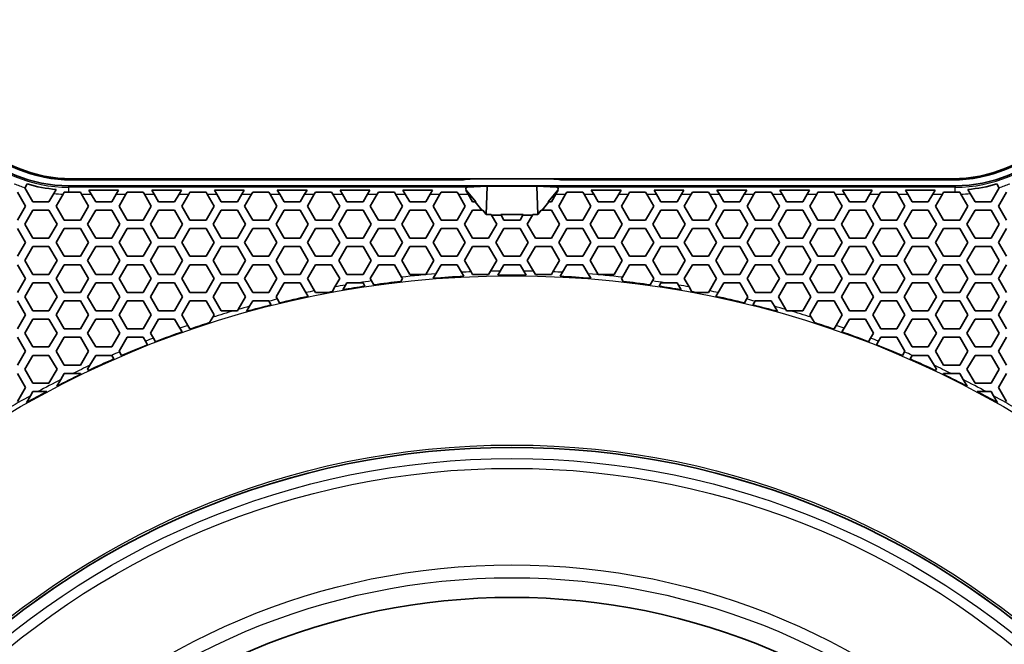
# Model space of a CAD drawing. Units: millimetres. Extents: x 28 to 2161, y -98 to 1160.
# Drawn here: x 246 to 317, y 649 to 693 of the extents above; entities that cross this region are included whole.
import ezdxf

# ---------------------------------------------------------------- set-up
doc = ezdxf.new("R2010")
doc.units = ezdxf.units.MM
doc.header["$LTSCALE"] = 4
for name, color, linetype, lineweight in [('Dimension (ISO)', 7, 'Continuous', 18), ('Visible (ISO)', 7, 'Continuous', 35), ('Visible Narrow (ISO)', 7, 'Continuous', 25)]:
    doc.layers.add(name, color=color, linetype=linetype, lineweight=lineweight)
doc.styles.add('Note Text (ISO)', font='arial.ttf')
doc.dimstyles.new('ISO FOR MARKETING', dxfattribs={"dimscale": 4, "dimtxt": 2.5, "dimasz": 2.5, "dimexe": 3.175, "dimexo": 2, "dimgap": 0.762, "dimtad": 1, "dimrnd": 1e-08, "dimdsep": 46, "dimtxsty": 'Note Text (ISO)', "dimcen": 0.09, "dimdle": 10, "dimclrd": 256, "dimclre": 256, "dimclrt": 256, "dimazin": 2, "dimtfac": 1.40208, "dimtdec": 1, "dimtmove": 0, "dimatfit": 3, "dimfxl": 1, "dimtolj": 1, "dimtzin": 0, "dimlwd": -1, "dimlwe": -1, "dimarcsym": 0})

# ---------------------------------------------------------------- blocks, each defined once
blk = doc.blocks.new('*D15')
at = {"layer": 'Defpoints', "color": 0, "transparency": 16777216}
for p in [(281.722, 735.229), (481.782, 735.229), (393.222, 491.688)]:
    blk.add_point(p, dxfattribs=at)
at = {"layer": 'Dimension (ISO)', "transparency": 16777216}
for p, q in [((289.722, 735.229), (494.482, 735.229)), ((481.782, 501.688), (481.782, 725.229)), ((401.222, 491.688), (494.482, 491.688))]:
    blk.add_line(p, q, dxfattribs=at)
for points in [[(480.116, 725.229), (483.449, 725.229), (481.782, 735.229)], [(480.116, 501.688), (483.449, 501.688), (481.782, 491.688)]]:
    blk.add_solid(points, dxfattribs=at)
at = {"layer": 'Dimension (ISO)', "transparency": 16777216, "char_height": 10, "attachment_point": 1, "rotation": 90, "style": 'Note Text (ISO)'}
for s, insert in [('\\A1;243.54 mm', (468.516, 579.172)), ('\\A1;9.59 in', (484.83, 593.258))]:
    blk.add_mtext(s, dxfattribs=dict(at, insert=insert))
blk = doc.blocks.new('*D16')
at = {"layer": 'Defpoints', "color": 0, "transparency": 16777216}
for p in [(281.722, 813.569), (526.444, 813.569), (393.222, 491.688)]:
    blk.add_point(p, dxfattribs=at)
at = {"layer": 'Dimension (ISO)', "transparency": 16777216}
for p, q in [((289.722, 813.569), (539.144, 813.569)), ((526.444, 501.688), (526.444, 803.569)), ((401.222, 491.688), (539.144, 491.688))]:
    blk.add_line(p, q, dxfattribs=at)
for points in [[(524.777, 803.569), (528.111, 803.569), (526.444, 813.569)], [(524.777, 501.688), (528.111, 501.688), (526.444, 491.688)]]:
    blk.add_solid(points, dxfattribs=at)
at = {"layer": 'Dimension (ISO)', "transparency": 16777216, "char_height": 10, "attachment_point": 1, "rotation": 90, "style": 'Note Text (ISO)'}
for s, insert in [('\\A1;321.88 mm', (513.178, 618.43)), ('\\A1;12.67 in', (529.492, 629.014))]:
    blk.add_mtext(s, dxfattribs=dict(at, insert=insert))
blk = doc.blocks.new('*D17')
at = {"layer": 'Defpoints', "color": 0, "transparency": 16777216}
for p in [(281.722, 932.319), (571.106, 932.319), (393.222, 491.688)]:
    blk.add_point(p, dxfattribs=at)
at = {"layer": 'Dimension (ISO)', "transparency": 16777216}
for p, q in [((289.722, 932.319), (583.806, 932.319)), ((571.106, 501.688), (571.106, 922.319)), ((401.222, 491.688), (583.806, 491.688))]:
    blk.add_line(p, q, dxfattribs=at)
for points in [[(569.439, 922.319), (572.772, 922.319), (571.106, 932.319)], [(569.439, 501.688), (572.772, 501.688), (571.106, 491.688)]]:
    blk.add_solid(points, dxfattribs=at)
at = {"layer": 'Dimension (ISO)', "transparency": 16777216, "char_height": 10, "attachment_point": 1, "rotation": 90, "style": 'Note Text (ISO)'}
for s, insert in [('\\A1;440.63 mm', (557.839, 677.601)), ('\\A1;17.35 in', (574.154, 688.389))]:
    blk.add_mtext(s, dxfattribs=dict(at, insert=insert))

msp = doc.modelspace()

# ---------------------------------------------------------------- linework, layer by layer
at = {"layer": 'Visible (ISO)'}
for p, q in [((246.787, 681.416), (246.8, 681.437)), ((247.365, 680.416), (246.787, 681.416)), ((246.8, 681.437), (246.954, 681.704)), ((249.931, 681.569), (313.513, 681.569)), ((250.138, 682.069), (313.306, 682.069)), ((250.138, 681.991), (278.222, 681.991)), ((278.222, 681.991), (278.287, 682.02)), ((279.946, 681.53), (278.502, 681.464)), ((279.87, 679.52), (279.946, 681.53)), ((279.946, 681.53), (283.499, 681.53)), ((283.499, 681.53), (283.575, 679.52)), ((284.942, 681.464), (283.499, 681.53)), ((285.157, 682.02), (285.222, 681.991)), ((285.222, 681.991), (313.306, 681.991)), ((316.657, 681.416), (316.079, 680.416)), ((316.49, 681.704), (316.644, 681.437)), ((316.644, 681.437), (316.657, 681.416)), ((246.267, 681.115), (246.845, 680.115)), ((248.867, 681.018), (248.519, 680.416)), ((249.032, 681.304), (248.867, 681.018)), ((249.039, 680.115), (249.534, 680.972)), ((249.534, 680.972), (249.617, 681.115)), ((249.617, 681.115), (249.931, 681.115)), ((249.931, 681.115), (250.771, 681.115)), ((250.859, 680.965), (250.771, 681.115)), ((250.859, 680.965), (251.349, 680.115)), ((251.379, 681.265), (251.552, 680.965)), ((251.379, 681.265), (253.513, 681.265)), ((251.869, 680.416), (251.552, 680.965)), ((253.34, 680.965), (253.023, 680.416)), ((253.34, 680.965), (253.513, 681.265)), ((253.543, 680.115), (254.034, 680.965)), ((254.121, 681.115), (254.034, 680.965)), ((254.121, 681.115), (255.275, 681.115)), ((255.363, 680.965), (255.275, 681.115)), ((255.363, 680.965), (255.853, 680.115)), ((255.883, 681.265), (256.056, 680.965)), ((255.883, 681.265), (258.017, 681.265)), ((256.373, 680.416), (256.056, 680.965)), ((257.844, 680.965), (257.527, 680.416)), ((257.844, 680.965), (258.017, 681.265)), ((258.047, 680.115), (258.538, 680.965)), ((258.625, 681.115), (258.538, 680.965)), ((258.625, 681.115), (259.779, 681.115)), ((259.867, 680.965), (259.779, 681.115)), ((259.867, 680.965), (260.357, 680.115)), ((260.387, 681.265), (260.56, 680.965)), ((260.387, 681.265), (262.521, 681.265)), ((260.877, 680.416), (260.56, 680.965)), ((262.348, 680.965), (262.031, 680.416)), ((262.348, 680.965), (262.521, 681.265)), ((262.551, 680.115), (263.042, 680.965)), ((263.129, 681.115), (263.042, 680.965)), ((263.129, 681.115), (264.283, 681.115)), ((264.371, 680.965), (264.283, 681.115)), ((264.371, 680.965), (264.861, 680.115)), ((264.891, 681.265), (265.064, 680.965)), ((264.891, 681.265), (267.025, 681.265)), ((265.381, 680.416), (265.064, 680.965)), ((266.852, 680.965), (266.535, 680.416)), ((266.852, 680.965), (267.025, 681.265)), ((267.055, 680.115), (267.546, 680.965)), ((267.633, 681.115), (267.546, 680.965)), ((267.633, 681.115), (268.787, 681.115)), ((268.875, 680.965), (268.787, 681.115)), ((268.875, 680.965), (269.365, 680.115)), ((269.395, 681.265), (269.568, 680.965)), ((269.395, 681.265), (271.529, 681.265)), ((269.885, 680.416), (269.568, 680.965)), ((271.356, 680.965), (271.039, 680.416)), ((271.356, 680.965), (271.529, 681.265)), ((271.559, 680.115), (272.05, 680.965)), ((272.137, 681.115), (272.05, 680.965)), ((272.137, 681.115), (273.291, 681.115)), ((273.379, 680.965), (273.291, 681.115)), ((273.379, 680.965), (273.869, 680.115)), ((273.899, 681.265), (274.072, 680.965)), ((273.899, 681.265), (276.033, 681.265)), ((274.389, 680.416), (274.072, 680.965)), ((275.86, 680.965), (275.543, 680.416)), ((275.86, 680.965), (276.033, 681.265)), ((276.063, 680.115), (276.554, 680.965)), ((276.641, 681.115), (276.554, 680.965)), ((276.641, 681.115), (277.795, 681.115)), ((277.883, 680.965), (277.795, 681.115)), ((277.883, 680.965), (278.373, 680.115)), ((278.403, 681.265), (278.576, 680.965)), ((278.403, 681.265), (278.435, 681.265)), ((278.435, 681.265), (279.133, 680.416)), ((278.893, 680.416), (278.576, 680.965)), ((284.311, 680.416), (285.009, 681.265)), ((284.868, 680.965), (284.551, 680.416)), ((284.868, 680.965), (285.041, 681.265)), ((285.009, 681.265), (285.041, 681.265)), ((285.071, 680.115), (285.562, 680.965)), ((285.649, 681.115), (285.562, 680.965)), ((285.649, 681.115), (286.803, 681.115)), ((286.891, 680.965), (286.803, 681.115)), ((286.891, 680.965), (287.381, 680.115)), ((287.411, 681.265), (287.584, 680.965)), ((287.411, 681.265), (289.545, 681.265)), ((287.901, 680.416), (287.584, 680.965)), ((289.372, 680.965), (289.055, 680.416)), ((289.372, 680.965), (289.545, 681.265)), ((289.575, 680.115), (290.066, 680.965)), ((290.153, 681.115), (290.066, 680.965)), ((290.153, 681.115), (291.307, 681.115)), ((291.395, 680.965), (291.307, 681.115)), ((291.395, 680.965), (291.885, 680.115)), ((291.915, 681.265), (292.088, 680.965)), ((291.915, 681.265), (294.049, 681.265)), ((292.405, 680.416), (292.088, 680.965)), ((293.876, 680.965), (293.559, 680.416)), ((293.876, 680.965), (294.049, 681.265)), ((294.079, 680.115), (294.57, 680.965)), ((294.657, 681.115), (294.57, 680.965)), ((294.657, 681.115), (295.811, 681.115)), ((295.899, 680.965), (295.811, 681.115)), ((295.899, 680.965), (296.389, 680.115)), ((296.419, 681.265), (296.592, 680.965)), ((296.419, 681.265), (298.553, 681.265)), ((296.909, 680.416), (296.592, 680.965)), ((298.38, 680.965), (298.063, 680.416)), ((298.38, 680.965), (298.553, 681.265)), ((298.583, 680.115), (299.074, 680.965)), ((299.161, 681.115), (299.074, 680.965)), ((299.161, 681.115), (300.315, 681.115)), ((300.403, 680.965), (300.315, 681.115)), ((300.403, 680.965), (300.893, 680.115)), ((300.923, 681.265), (301.096, 680.965)), ((300.923, 681.265), (303.057, 681.265)), ((301.413, 680.416), (301.096, 680.965)), ((302.884, 680.965), (302.567, 680.416)), ((302.884, 680.965), (303.057, 681.265)), ((303.087, 680.115), (303.578, 680.965)), ((303.665, 681.115), (303.578, 680.965)), ((303.665, 681.115), (304.819, 681.115)), ((304.907, 680.965), (304.819, 681.115)), ((304.907, 680.965), (305.397, 680.115)), ((305.427, 681.265), (305.6, 680.965)), ((305.427, 681.265), (307.561, 681.265)), ((305.917, 680.416), (305.6, 680.965)), ((307.388, 680.965), (307.071, 680.416)), ((307.388, 680.965), (307.561, 681.265)), ((307.591, 680.115), (308.082, 680.965)), ((308.169, 681.115), (308.082, 680.965)), ((308.169, 681.115), (309.323, 681.115)), ((309.411, 680.965), (309.323, 681.115)), ((309.411, 680.965), (309.901, 680.115)), ((309.931, 681.265), (310.104, 680.965)), ((309.931, 681.265), (312.065, 681.265)), ((310.421, 680.416), (310.104, 680.965)), ((311.892, 680.965), (311.575, 680.416)), ((311.892, 680.965), (312.065, 681.265)), ((312.095, 680.115), (312.586, 680.965)), ((312.673, 681.115), (312.586, 680.965)), ((312.673, 681.115), (313.513, 681.115)), ((313.513, 681.115), (313.827, 681.115)), ((313.827, 681.115), (313.91, 680.972)), ((313.91, 680.972), (314.405, 680.115)), ((314.577, 681.018), (314.412, 681.304)), ((314.925, 680.416), (314.577, 681.018)), ((316.599, 680.115), (317.177, 681.115)), ((246.845, 680.115), (246.267, 679.115)), ((248.519, 680.416), (247.365, 680.416)), ((249.617, 679.115), (249.039, 680.115)), ((251.349, 680.115), (250.771, 679.115)), ((253.023, 680.416), (251.869, 680.416)), ((254.121, 679.115), (253.543, 680.115)), ((255.853, 680.115), (255.275, 679.115)), ((257.527, 680.416), (256.373, 680.416)), ((258.625, 679.115), (258.047, 680.115)), ((260.357, 680.115), (259.779, 679.115)), ((262.031, 680.416), (260.877, 680.416)), ((263.129, 679.115), (262.551, 680.115)), ((264.861, 680.115), (264.283, 679.115)), ((266.535, 680.416), (265.381, 680.416)), ((267.633, 679.115), (267.055, 680.115)), ((269.365, 680.115), (268.787, 679.115)), ((271.039, 680.416), (269.885, 680.416)), ((272.137, 679.115), (271.559, 680.115)), ((273.869, 680.115), (273.291, 679.115)), ((275.543, 680.416), (274.389, 680.416)), ((276.641, 679.115), (276.063, 680.115)), ((278.373, 680.115), (277.795, 679.115)), ((279.074, 680.416), (278.893, 680.416)), ((279.133, 680.416), (279.074, 680.416)), ((279.074, 680.416), (279.567, 679.816)), ((284.371, 680.416), (283.877, 679.816)), ((284.371, 680.416), (284.311, 680.416)), ((284.551, 680.416), (284.371, 680.416)), ((285.649, 679.115), (285.071, 680.115)), ((287.381, 680.115), (286.803, 679.115)), ((289.055, 680.416), (287.901, 680.416)), ((290.153, 679.115), (289.575, 680.115)), ((291.885, 680.115), (291.307, 679.115)), ((293.559, 680.416), (292.405, 680.416)), ((294.657, 679.115), (294.079, 680.115)), ((296.389, 680.115), (295.811, 679.115)), ((298.063, 680.416), (296.909, 680.416)), ((299.161, 679.115), (298.583, 680.115)), ((300.893, 680.115), (300.315, 679.115)), ((302.567, 680.416), (301.413, 680.416)), ((303.665, 679.115), (303.087, 680.115)), ((305.397, 680.115), (304.819, 679.115)), ((307.071, 680.416), (305.917, 680.416)), ((308.169, 679.115), (307.591, 680.115)), ((309.901, 680.115), (309.323, 679.115)), ((311.575, 680.416), (310.421, 680.416)), ((312.673, 679.115), (312.095, 680.115)), ((314.405, 680.115), (313.827, 679.115)), ((316.079, 680.416), (314.925, 680.416)), ((317.177, 679.115), (316.599, 680.115)), ((246.787, 678.816), (247.365, 679.816)), ((247.365, 679.816), (248.519, 679.816)), ((248.519, 679.816), (249.097, 678.816)), ((251.291, 678.816), (251.869, 679.816)), ((251.869, 679.816), (253.023, 679.816)), ((253.023, 679.816), (253.601, 678.816)), ((255.795, 678.816), (256.373, 679.816)), ((256.373, 679.816), (257.527, 679.816)), ((257.527, 679.816), (258.105, 678.816)), ((260.299, 678.816), (260.877, 679.816)), ((260.877, 679.816), (262.031, 679.816)), ((262.031, 679.816), (262.609, 678.816)), ((264.803, 678.816), (265.381, 679.816)), ((265.381, 679.816), (266.535, 679.816)), ((266.535, 679.816), (267.113, 678.816)), ((269.307, 678.816), (269.885, 679.816)), ((269.885, 679.816), (271.039, 679.816)), ((271.039, 679.816), (271.617, 678.816)), ((273.811, 678.816), (274.389, 679.816)), ((274.389, 679.816), (275.543, 679.816)), ((275.543, 679.816), (276.121, 678.816)), ((278.315, 678.816), (278.893, 679.816)), ((278.893, 679.816), (279.567, 679.816)), ((279.567, 679.816), (279.627, 679.816)), ((279.627, 679.816), (279.87, 679.52)), ((279.87, 679.52), (280.218, 679.52)), ((280.218, 679.52), (280.258, 679.452)), ((280.258, 679.452), (280.625, 678.816)), ((280.258, 679.452), (280.258, 679.452)), ((280.951, 679.452), (280.258, 679.452)), ((280.258, 679.452), (280.951, 679.452)), ((280.951, 679.452), (280.911, 679.52)), ((280.911, 679.52), (282.533, 679.52)), ((281.145, 679.115), (280.951, 679.452)), ((280.951, 679.452), (280.951, 679.452)), ((282.494, 679.452), (282.299, 679.115)), ((282.533, 679.52), (282.494, 679.452)), ((282.494, 679.452), (282.494, 679.452)), ((283.186, 679.452), (282.494, 679.452)), ((282.494, 679.452), (283.186, 679.452)), ((282.819, 678.816), (283.186, 679.452)), ((283.186, 679.452), (283.226, 679.52)), ((283.186, 679.452), (283.186, 679.452)), ((283.226, 679.52), (283.575, 679.52)), ((283.575, 679.52), (283.818, 679.816)), ((283.818, 679.816), (283.877, 679.816)), ((283.877, 679.816), (284.551, 679.816)), ((284.551, 679.816), (285.129, 678.816)), ((287.323, 678.816), (287.901, 679.816)), ((287.901, 679.816), (289.055, 679.816)), ((289.055, 679.816), (289.633, 678.816)), ((291.827, 678.816), (292.405, 679.816)), ((292.405, 679.816), (293.559, 679.816)), ((293.559, 679.816), (294.137, 678.816)), ((296.331, 678.816), (296.909, 679.816)), ((296.909, 679.816), (298.063, 679.816)), ((298.063, 679.816), (298.641, 678.816)), ((300.835, 678.816), (301.413, 679.816)), ((301.413, 679.816), (302.567, 679.816)), ((302.567, 679.816), (303.145, 678.816)), ((305.339, 678.816), (305.917, 679.816)), ((305.917, 679.816), (307.071, 679.816)), ((307.071, 679.816), (307.649, 678.816)), ((309.843, 678.816), (310.421, 679.816)), ((310.421, 679.816), (311.575, 679.816)), ((311.575, 679.816), (312.153, 678.816)), ((314.347, 678.816), (314.925, 679.816)), ((314.925, 679.816), (316.079, 679.816)), ((316.079, 679.816), (316.657, 678.816)), ((247.365, 677.816), (246.787, 678.816)), ((249.097, 678.816), (248.519, 677.816)), ((250.771, 679.115), (249.617, 679.115)), ((251.869, 677.816), (251.291, 678.816)), ((253.601, 678.816), (253.023, 677.816)), ((255.275, 679.115), (254.121, 679.115)), ((256.373, 677.816), (255.795, 678.816)), ((258.105, 678.816), (257.527, 677.816)), ((259.779, 679.115), (258.625, 679.115)), ((260.877, 677.816), (260.299, 678.816)), ((262.609, 678.816), (262.031, 677.816)), ((264.283, 679.115), (263.129, 679.115)), ((265.381, 677.816), (264.803, 678.816)), ((267.113, 678.816), (266.535, 677.816)), ((268.787, 679.115), (267.633, 679.115)), ((269.885, 677.816), (269.307, 678.816)), ((271.617, 678.816), (271.039, 677.816)), ((273.291, 679.115), (272.137, 679.115)), ((274.389, 677.816), (273.811, 678.816)), ((276.121, 678.816), (275.543, 677.816)), ((277.795, 679.115), (276.641, 679.115)), ((278.893, 677.816), (278.315, 678.816)), ((280.625, 678.816), (280.047, 677.816)), ((282.299, 679.115), (281.145, 679.115)), ((283.397, 677.816), (282.819, 678.816)), ((285.129, 678.816), (284.551, 677.816)), ((286.803, 679.115), (285.649, 679.115)), ((287.901, 677.816), (287.323, 678.816)), ((289.633, 678.816), (289.055, 677.816)), ((291.307, 679.115), (290.153, 679.115)), ((292.405, 677.816), (291.827, 678.816)), ((294.137, 678.816), (293.559, 677.816)), ((295.811, 679.115), (294.657, 679.115)), ((296.909, 677.816), (296.331, 678.816)), ((298.641, 678.816), (298.063, 677.816)), ((300.315, 679.115), (299.161, 679.115)), ((301.413, 677.816), (300.835, 678.816)), ((303.145, 678.816), (302.567, 677.816)), ((304.819, 679.115), (303.665, 679.115)), ((305.917, 677.816), (305.339, 678.816)), ((307.649, 678.816), (307.071, 677.816)), ((309.323, 679.115), (308.169, 679.115)), ((310.421, 677.816), (309.843, 678.816)), ((312.153, 678.816), (311.575, 677.816)), ((313.827, 679.115), (312.673, 679.115)), ((314.925, 677.816), (314.347, 678.816)), ((316.657, 678.816), (316.079, 677.816)), ((246.267, 678.515), (246.845, 677.515)), ((249.039, 677.515), (249.617, 678.515)), ((249.617, 678.515), (250.771, 678.515)), ((250.771, 678.515), (251.349, 677.515)), ((253.543, 677.515), (254.121, 678.515)), ((254.121, 678.515), (255.275, 678.515)), ((255.275, 678.515), (255.853, 677.515)), ((258.047, 677.515), (258.625, 678.515)), ((258.625, 678.515), (259.779, 678.515)), ((259.779, 678.515), (260.357, 677.515)), ((262.551, 677.515), (263.129, 678.515)), ((263.129, 678.515), (264.283, 678.515)), ((264.283, 678.515), (264.861, 677.515)), ((267.055, 677.515), (267.633, 678.515)), ((267.633, 678.515), (268.787, 678.515)), ((268.787, 678.515), (269.365, 677.515)), ((271.559, 677.515), (272.137, 678.515)), ((272.137, 678.515), (273.291, 678.515)), ((273.291, 678.515), (273.869, 677.515)), ((276.063, 677.515), (276.641, 678.515)), ((276.641, 678.515), (277.795, 678.515)), ((277.795, 678.515), (278.373, 677.515)), ((280.567, 677.515), (281.145, 678.515)), ((281.145, 678.515), (282.299, 678.515)), ((282.299, 678.515), (282.877, 677.515)), ((285.071, 677.515), (285.649, 678.515)), ((285.649, 678.515), (286.803, 678.515)), ((286.803, 678.515), (287.381, 677.515)), ((289.575, 677.515), (290.153, 678.515)), ((290.153, 678.515), (291.307, 678.515)), ((291.307, 678.515), (291.885, 677.515)), ((294.079, 677.515), (294.657, 678.515)), ((294.657, 678.515), (295.811, 678.515)), ((295.811, 678.515), (296.389, 677.515)), ((298.583, 677.515), (299.161, 678.515)), ((299.161, 678.515), (300.315, 678.515)), ((300.315, 678.515), (300.893, 677.515)), ((303.087, 677.515), (303.665, 678.515)), ((303.665, 678.515), (304.819, 678.515)), ((304.819, 678.515), (305.397, 677.515)), ((307.591, 677.515), (308.169, 678.515)), ((308.169, 678.515), (309.323, 678.515)), ((309.323, 678.515), (309.901, 677.515)), ((312.095, 677.515), (312.673, 678.515)), ((312.673, 678.515), (313.827, 678.515)), ((313.827, 678.515), (314.405, 677.515)), ((316.599, 677.515), (317.177, 678.515)), ((246.845, 677.515), (246.267, 676.515)), ((246.787, 676.216), (247.365, 677.216)), ((248.519, 677.816), (247.365, 677.816)), ((247.365, 677.216), (248.519, 677.216)), ((248.519, 677.216), (249.097, 676.216)), ((249.617, 676.515), (249.039, 677.515)), ((251.349, 677.515), (250.771, 676.515)), ((251.291, 676.216), (251.869, 677.216)), ((253.023, 677.816), (251.869, 677.816)), ((251.869, 677.216), (253.023, 677.216)), ((253.023, 677.216), (253.601, 676.216)), ((254.121, 676.515), (253.543, 677.515)), ((255.853, 677.515), (255.275, 676.515)), ((255.795, 676.216), (256.373, 677.216)), ((257.527, 677.816), (256.373, 677.816)), ((256.373, 677.216), (257.527, 677.216)), ((257.527, 677.216), (258.105, 676.216)), ((258.625, 676.515), (258.047, 677.515)), ((260.357, 677.515), (259.779, 676.515)), ((260.299, 676.216), (260.877, 677.216)), ((262.031, 677.816), (260.877, 677.816)), ((260.877, 677.216), (262.031, 677.216)), ((262.031, 677.216), (262.609, 676.216)), ((263.129, 676.515), (262.551, 677.515)), ((264.861, 677.515), (264.283, 676.515)), ((264.803, 676.216), (265.381, 677.216)), ((266.535, 677.816), (265.381, 677.816)), ((265.381, 677.216), (266.535, 677.216)), ((266.535, 677.216), (267.113, 676.216)), ((267.633, 676.515), (267.055, 677.515)), ((269.365, 677.515), (268.787, 676.515)), ((269.307, 676.216), (269.885, 677.216)), ((271.039, 677.816), (269.885, 677.816)), ((269.885, 677.216), (271.039, 677.216)), ((271.039, 677.216), (271.617, 676.216)), ((272.137, 676.515), (271.559, 677.515)), ((273.869, 677.515), (273.291, 676.515)), ((273.811, 676.216), (274.389, 677.216)), ((275.543, 677.816), (274.389, 677.816)), ((274.389, 677.216), (275.543, 677.216)), ((275.543, 677.216), (276.121, 676.216)), ((276.641, 676.515), (276.063, 677.515)), ((278.373, 677.515), (277.795, 676.515)), ((278.315, 676.216), (278.893, 677.216)), ((280.047, 677.816), (278.893, 677.816)), ((278.893, 677.216), (280.047, 677.216)), ((280.047, 677.216), (280.625, 676.216)), ((281.145, 676.515), (280.567, 677.515)), ((282.877, 677.515), (282.299, 676.515)), ((282.819, 676.216), (283.397, 677.216)), ((284.551, 677.816), (283.397, 677.816)), ((283.397, 677.216), (284.551, 677.216)), ((284.551, 677.216), (285.129, 676.216)), ((285.649, 676.515), (285.071, 677.515)), ((287.381, 677.515), (286.803, 676.515)), ((287.323, 676.216), (287.901, 677.216)), ((289.055, 677.816), (287.901, 677.816)), ((287.901, 677.216), (289.055, 677.216)), ((289.055, 677.216), (289.633, 676.216)), ((290.153, 676.515), (289.575, 677.515)), ((291.885, 677.515), (291.307, 676.515)), ((291.827, 676.216), (292.405, 677.216)), ((293.559, 677.816), (292.405, 677.816)), ((292.405, 677.216), (293.559, 677.216)), ((293.559, 677.216), (294.137, 676.216)), ((294.657, 676.515), (294.079, 677.515)), ((296.389, 677.515), (295.811, 676.515)), ((296.331, 676.216), (296.909, 677.216)), ((298.063, 677.816), (296.909, 677.816)), ((296.909, 677.216), (298.063, 677.216)), ((298.063, 677.216), (298.641, 676.216)), ((299.161, 676.515), (298.583, 677.515)), ((300.893, 677.515), (300.315, 676.515)), ((300.835, 676.216), (301.413, 677.216)), ((302.567, 677.816), (301.413, 677.816)), ((301.413, 677.216), (302.567, 677.216)), ((302.567, 677.216), (303.145, 676.216)), ((303.665, 676.515), (303.087, 677.515)), ((305.397, 677.515), (304.819, 676.515)), ((305.339, 676.216), (305.917, 677.216)), ((307.071, 677.816), (305.917, 677.816)), ((305.917, 677.216), (307.071, 677.216)), ((307.071, 677.216), (307.649, 676.216)), ((308.169, 676.515), (307.591, 677.515)), ((309.901, 677.515), (309.323, 676.515)), ((309.843, 676.216), (310.421, 677.216)), ((311.575, 677.816), (310.421, 677.816)), ((310.421, 677.216), (311.575, 677.216)), ((311.575, 677.216), (312.153, 676.216)), ((312.673, 676.515), (312.095, 677.515)), ((314.405, 677.515), (313.827, 676.515)), ((314.347, 676.216), (314.925, 677.216)), ((316.079, 677.816), (314.925, 677.816)), ((314.925, 677.216), (316.079, 677.216)), ((316.079, 677.216), (316.657, 676.216)), ((317.177, 676.515), (316.599, 677.515)), ((250.771, 676.515), (249.617, 676.515)), ((255.275, 676.515), (254.121, 676.515)), ((259.779, 676.515), (258.625, 676.515)), ((264.283, 676.515), (263.129, 676.515)), ((268.787, 676.515), (267.633, 676.515)), ((273.291, 676.515), (272.137, 676.515)), ((277.795, 676.515), (276.641, 676.515)), ((282.299, 676.515), (281.145, 676.515)), ((286.803, 676.515), (285.649, 676.515)), ((291.307, 676.515), (290.153, 676.515)), ((295.811, 676.515), (294.657, 676.515)), ((300.315, 676.515), (299.161, 676.515)), ((304.819, 676.515), (303.665, 676.515)), ((309.323, 676.515), (308.169, 676.515)), ((313.827, 676.515), (312.673, 676.515)), ((246.267, 675.915), (246.845, 674.915)), ((247.365, 675.216), (246.787, 676.216)), ((249.097, 676.216), (248.519, 675.216)), ((249.039, 674.915), (249.617, 675.915)), ((249.617, 675.915), (250.771, 675.915)), ((250.771, 675.915), (251.349, 674.915)), ((251.869, 675.216), (251.291, 676.216)), ((253.601, 676.216), (253.023, 675.216)), ((253.543, 674.915), (254.121, 675.915)), ((254.121, 675.915), (255.275, 675.915)), ((255.275, 675.915), (255.853, 674.915)), ((256.373, 675.216), (255.795, 676.216)), ((258.105, 676.216), (257.527, 675.216)), ((258.047, 674.915), (258.625, 675.915)), ((258.625, 675.915), (259.779, 675.915)), ((259.779, 675.915), (260.357, 674.915)), ((260.877, 675.216), (260.299, 676.216)), ((262.609, 676.216), (262.031, 675.216)), ((262.551, 674.915), (263.129, 675.915)), ((263.129, 675.915), (264.283, 675.915)), ((264.283, 675.915), (264.861, 674.915)), ((265.381, 675.216), (264.803, 676.216)), ((267.113, 676.216), (266.535, 675.216)), ((267.055, 674.915), (267.633, 675.915)), ((267.633, 675.915), (268.787, 675.915)), ((268.787, 675.915), (269.365, 674.915)), ((269.885, 675.216), (269.307, 676.216)), ((271.617, 676.216), (271.039, 675.216)), ((271.559, 674.915), (272.137, 675.915)), ((272.137, 675.915), (273.291, 675.915)), ((273.291, 675.915), (273.807, 675.022)), ((274.389, 675.216), (273.811, 676.216)), ((276.121, 676.216), (275.543, 675.216)), ((276.259, 675.253), (276.641, 675.915)), ((276.641, 675.915), (277.795, 675.915)), ((277.795, 675.915), (278.109, 675.372)), ((278.785, 675.403), (278.315, 676.216)), ((280.625, 676.216), (280.181, 675.447)), ((280.881, 675.459), (281.145, 675.915)), ((281.145, 675.915), (282.299, 675.915)), ((282.299, 675.915), (282.563, 675.459)), ((283.263, 675.447), (282.819, 676.216)), ((285.129, 676.216), (284.659, 675.403)), ((285.335, 675.372), (285.649, 675.915)), ((285.649, 675.915), (286.803, 675.915)), ((286.803, 675.915), (287.186, 675.253)), ((287.901, 675.216), (287.323, 676.216)), ((289.633, 676.216), (289.055, 675.216)), ((289.637, 675.022), (290.153, 675.915)), ((290.153, 675.915), (291.307, 675.915)), ((291.307, 675.915), (291.885, 674.915)), ((292.405, 675.216), (291.827, 676.216)), ((294.137, 676.216), (293.559, 675.216)), ((294.079, 674.915), (294.657, 675.915)), ((294.657, 675.915), (295.811, 675.915)), ((295.811, 675.915), (296.389, 674.915)), ((296.909, 675.216), (296.331, 676.216)), ((298.641, 676.216), (298.063, 675.216)), ((298.583, 674.915), (299.161, 675.915)), ((299.161, 675.915), (300.315, 675.915)), ((300.315, 675.915), (300.893, 674.915)), ((301.413, 675.216), (300.835, 676.216)), ((303.145, 676.216), (302.567, 675.216)), ((303.087, 674.915), (303.665, 675.915)), ((303.665, 675.915), (304.819, 675.915)), ((304.819, 675.915), (305.397, 674.915)), ((305.917, 675.216), (305.339, 676.216)), ((307.649, 676.216), (307.071, 675.216)), ((307.591, 674.915), (308.169, 675.915)), ((308.169, 675.915), (309.323, 675.915)), ((309.323, 675.915), (309.901, 674.915)), ((310.421, 675.216), (309.843, 676.216)), ((312.153, 676.216), (311.575, 675.216)), ((312.095, 674.915), (312.673, 675.915)), ((312.673, 675.915), (313.827, 675.915)), ((313.827, 675.915), (314.405, 674.915)), ((314.925, 675.216), (314.347, 676.216)), ((316.657, 676.216), (316.079, 675.216)), ((316.599, 674.915), (317.177, 675.915)), ((248.519, 675.216), (247.365, 675.216)), ((253.023, 675.216), (251.869, 675.216)), ((257.527, 675.216), (256.373, 675.216)), ((262.031, 675.216), (260.877, 675.216)), ((266.535, 675.216), (265.381, 675.216)), ((271.039, 675.216), (269.885, 675.216)), ((273.807, 675.022), (273.869, 674.915)), ((275.543, 675.216), (274.389, 675.216)), ((276.077, 674.938), (276.259, 675.253)), ((278.109, 675.372), (278.278, 675.08)), ((278.893, 675.216), (278.785, 675.403)), ((280.047, 675.216), (278.893, 675.216)), ((280.181, 675.447), (280.047, 675.216)), ((280.707, 675.156), (280.881, 675.459)), ((282.563, 675.459), (282.738, 675.156)), ((283.397, 675.216), (283.263, 675.447)), ((284.551, 675.216), (283.397, 675.216)), ((284.659, 675.403), (284.551, 675.216)), ((285.166, 675.08), (285.335, 675.372)), ((287.186, 675.253), (287.368, 674.938)), ((289.055, 675.216), (287.901, 675.216)), ((289.575, 674.915), (289.637, 675.022)), ((293.559, 675.216), (292.405, 675.216)), ((298.063, 675.216), (296.909, 675.216)), ((302.567, 675.216), (301.413, 675.216)), ((307.071, 675.216), (305.917, 675.216)), ((311.575, 675.216), (310.421, 675.216)), ((316.079, 675.216), (314.925, 675.216)), ((246.845, 674.915), (246.267, 673.915)), ((246.787, 673.616), (247.365, 674.616)), ((247.365, 674.616), (248.519, 674.616)), ((248.519, 674.616), (249.097, 673.616)), ((249.617, 673.915), (249.039, 674.915)), ((251.349, 674.915), (250.771, 673.915)), ((251.291, 673.616), (251.869, 674.616)), ((251.869, 674.616), (253.023, 674.616)), ((253.023, 674.616), (253.601, 673.616)), ((254.121, 673.915), (253.543, 674.915)), ((255.853, 674.915), (255.275, 673.915)), ((255.795, 673.616), (256.373, 674.616)), ((256.373, 674.616), (257.527, 674.616)), ((257.527, 674.616), (258.105, 673.616)), ((258.625, 673.915), (258.047, 674.915)), ((260.357, 674.915), (259.779, 673.915)), ((260.299, 673.616), (260.877, 674.616)), ((260.877, 674.616), (262.031, 674.616)), ((262.031, 674.616), (262.609, 673.616)), ((263.129, 673.915), (262.551, 674.915)), ((264.861, 674.915), (264.283, 673.915)), ((264.803, 673.616), (265.381, 674.616)), ((265.381, 674.616), (266.535, 674.616)), ((266.535, 674.616), (266.942, 673.911)), ((267.561, 674.04), (267.055, 674.915)), ((269.022, 674.321), (268.825, 673.98)), ((269.365, 674.915), (269.022, 674.321)), ((269.597, 674.118), (269.793, 674.456)), ((269.793, 674.456), (269.885, 674.616)), ((269.885, 674.616), (270.773, 674.616)), ((270.773, 674.616), (271.039, 674.616)), ((271.039, 674.616), (271.179, 674.375)), ((271.656, 674.748), (271.559, 674.915)), ((271.818, 674.468), (271.656, 674.748)), ((273.869, 674.915), (273.752, 674.714)), ((289.692, 674.714), (289.575, 674.915)), ((291.788, 674.748), (291.626, 674.468)), ((291.885, 674.915), (291.788, 674.748)), ((292.265, 674.375), (292.405, 674.616)), ((292.405, 674.616), (292.672, 674.616)), ((292.672, 674.616), (293.559, 674.616)), ((293.559, 674.616), (293.652, 674.456)), ((293.652, 674.456), (293.847, 674.118)), ((294.423, 674.321), (294.079, 674.915)), ((294.62, 673.98), (294.423, 674.321)), ((296.389, 674.915), (295.883, 674.04)), ((296.502, 673.911), (296.909, 674.616)), ((296.909, 674.616), (298.063, 674.616)), ((298.063, 674.616), (298.641, 673.616)), ((299.161, 673.915), (298.583, 674.915)), ((300.893, 674.915), (300.315, 673.915)), ((300.835, 673.616), (301.413, 674.616)), ((301.413, 674.616), (302.567, 674.616)), ((302.567, 674.616), (303.145, 673.616)), ((303.665, 673.915), (303.087, 674.915)), ((305.397, 674.915), (304.819, 673.915)), ((305.339, 673.616), (305.917, 674.616)), ((305.917, 674.616), (307.071, 674.616)), ((307.071, 674.616), (307.649, 673.616)), ((308.169, 673.915), (307.591, 674.915)), ((309.901, 674.915), (309.323, 673.915)), ((309.843, 673.616), (310.421, 674.616)), ((310.421, 674.616), (311.575, 674.616)), ((311.575, 674.616), (312.153, 673.616)), ((312.673, 673.915), (312.095, 674.915)), ((314.405, 674.915), (313.827, 673.915)), ((314.347, 673.616), (314.925, 674.616)), ((314.925, 674.616), (316.079, 674.616)), ((316.079, 674.616), (316.657, 673.616)), ((317.177, 673.915), (316.599, 674.915)), ((247.365, 672.616), (246.787, 673.616)), ((249.097, 673.616), (248.519, 672.616)), ((250.771, 673.915), (249.617, 673.915)), ((251.869, 672.616), (251.291, 673.616)), ((253.601, 673.616), (253.023, 672.616)), ((255.275, 673.915), (254.121, 673.915)), ((256.373, 672.616), (255.795, 673.616)), ((258.105, 673.616), (257.527, 672.616)), ((259.779, 673.915), (258.625, 673.915)), ((260.877, 672.616), (260.299, 673.616)), ((262.609, 673.616), (262.079, 672.698)), ((264.283, 673.915), (263.129, 673.915)), ((264.901, 673.446), (264.803, 673.616)), ((266.942, 673.911), (267.1, 673.638)), ((267.633, 673.915), (267.561, 674.04)), ((268.482, 673.915), (267.633, 673.915)), ((295.811, 673.915), (294.962, 673.915)), ((295.883, 674.04), (295.811, 673.915)), ((296.344, 673.638), (296.502, 673.911)), ((298.641, 673.616), (298.543, 673.446)), ((300.315, 673.915), (299.161, 673.915)), ((301.365, 672.698), (300.835, 673.616)), ((303.145, 673.616), (302.567, 672.616)), ((304.819, 673.915), (303.665, 673.915)), ((305.917, 672.616), (305.339, 673.616)), ((307.649, 673.616), (307.071, 672.616)), ((309.323, 673.915), (308.169, 673.915)), ((310.421, 672.616), (309.843, 673.616)), ((312.153, 673.616), (311.575, 672.616)), ((313.827, 673.915), (312.673, 673.915)), ((314.925, 672.616), (314.347, 673.616)), ((316.657, 673.616), (316.079, 672.616)), ((246.267, 673.315), (246.845, 672.315)), ((249.039, 672.315), (249.617, 673.315)), ((249.617, 673.315), (250.771, 673.315)), ((250.771, 673.315), (251.349, 672.315)), ((253.543, 672.315), (254.121, 673.315)), ((254.121, 673.315), (255.275, 673.315)), ((255.275, 673.315), (255.853, 672.315)), ((258.047, 672.315), (258.625, 673.315)), ((258.625, 673.315), (259.779, 673.315)), ((259.779, 673.315), (260.357, 672.315)), ((262.693, 672.56), (262.906, 672.93)), ((262.906, 672.93), (263.129, 673.315)), ((263.129, 673.315), (264.283, 673.315)), ((264.283, 673.315), (264.295, 673.296)), ((264.295, 673.296), (264.451, 673.026)), ((265.058, 673.176), (264.901, 673.446)), ((298.543, 673.446), (298.387, 673.176)), ((298.994, 673.026), (299.15, 673.296)), ((299.15, 673.296), (299.161, 673.315)), ((299.161, 673.315), (300.315, 673.315)), ((300.315, 673.315), (300.538, 672.93)), ((300.538, 672.93), (300.752, 672.56)), ((303.087, 672.315), (303.665, 673.315)), ((303.665, 673.315), (304.819, 673.315)), ((304.819, 673.315), (305.397, 672.315)), ((307.591, 672.315), (308.169, 673.315)), ((308.169, 673.315), (309.323, 673.315)), ((309.323, 673.315), (309.901, 672.315)), ((312.095, 672.315), (312.673, 673.315)), ((312.673, 673.315), (313.827, 673.315)), ((313.827, 673.315), (314.405, 672.315)), ((316.599, 672.315), (317.177, 673.315)), ((246.845, 672.315), (246.267, 671.315)), ((248.519, 672.616), (247.365, 672.616)), ((249.617, 671.315), (249.039, 672.315)), ((251.349, 672.315), (250.771, 671.315)), ((253.023, 672.616), (251.869, 672.616)), ((254.121, 671.315), (253.543, 672.315)), ((255.853, 672.315), (255.275, 671.315)), ((257.527, 672.616), (256.373, 672.616)), ((258.483, 671.561), (258.047, 672.315)), ((260.357, 672.315), (260.261, 672.149)), ((261.795, 672.616), (260.877, 672.616)), ((262.031, 672.616), (261.795, 672.616)), ((262.079, 672.698), (262.031, 672.616)), ((301.413, 672.616), (301.365, 672.698)), ((301.649, 672.616), (301.413, 672.616)), ((302.567, 672.616), (301.649, 672.616)), ((303.183, 672.149), (303.087, 672.315)), ((305.397, 672.315), (304.961, 671.561)), ((307.071, 672.616), (305.917, 672.616)), ((308.169, 671.315), (307.591, 672.315)), ((309.901, 672.315), (309.323, 671.315)), ((311.575, 672.616), (310.421, 672.616)), ((312.673, 671.315), (312.095, 672.315)), ((314.405, 672.315), (313.827, 671.315)), ((316.079, 672.616), (314.925, 672.616)), ((317.177, 671.315), (316.599, 672.315)), ((246.787, 671.016), (247.365, 672.016)), ((247.365, 672.016), (248.519, 672.016)), ((248.519, 672.016), (249.097, 671.016)), ((251.291, 671.016), (251.869, 672.016)), ((251.869, 672.016), (253.023, 672.016)), ((253.023, 672.016), (253.601, 671.016)), ((255.795, 671.016), (256.373, 672.016)), ((256.373, 672.016), (257.527, 672.016)), ((257.527, 672.016), (257.907, 671.359)), ((258.625, 671.315), (258.483, 671.561)), ((260.261, 672.149), (260.038, 671.763)), ((303.406, 671.763), (303.183, 672.149)), ((304.961, 671.561), (304.819, 671.315)), ((305.538, 671.359), (305.917, 672.016)), ((305.917, 672.016), (307.071, 672.016)), ((307.071, 672.016), (307.649, 671.016)), ((309.843, 671.016), (310.421, 672.016)), ((310.421, 672.016), (311.575, 672.016)), ((311.575, 672.016), (312.153, 671.016)), ((314.347, 671.016), (314.925, 672.016)), ((314.925, 672.016), (316.079, 672.016)), ((316.079, 672.016), (316.657, 671.016)), ((247.365, 670.016), (246.787, 671.016)), ((249.097, 671.016), (248.519, 670.016)), ((250.771, 671.315), (249.617, 671.315)), ((251.869, 670.016), (251.291, 671.016)), ((253.601, 671.016), (253.023, 670.016)), ((255.275, 671.315), (254.121, 671.315)), ((256.005, 670.653), (255.795, 671.016)), ((257.907, 671.359), (258.059, 671.095)), ((258.691, 671.315), (258.625, 671.315)), ((304.819, 671.315), (304.753, 671.315)), ((305.385, 671.095), (305.538, 671.359)), ((307.649, 671.016), (307.439, 670.653)), ((309.323, 671.315), (308.169, 671.315)), ((310.421, 670.016), (309.843, 671.016)), ((312.153, 671.016), (311.575, 670.016)), ((313.827, 671.315), (312.673, 671.315)), ((314.925, 670.016), (314.347, 671.016)), ((316.657, 671.016), (316.079, 670.016)), ((246.267, 670.715), (246.845, 669.715)), ((249.039, 669.715), (249.617, 670.715)), ((249.617, 670.715), (250.771, 670.715)), ((250.771, 670.715), (251.349, 669.715)), ((253.543, 669.715), (254.121, 670.715)), ((254.121, 670.715), (255.275, 670.715)), ((255.275, 670.715), (255.44, 670.431)), ((255.44, 670.431), (255.591, 670.168)), ((256.157, 670.39), (256.005, 670.653)), ((307.439, 670.653), (307.287, 670.39)), ((307.853, 670.168), (308.005, 670.431)), ((308.005, 670.431), (308.169, 670.715)), ((308.169, 670.715), (309.323, 670.715)), ((309.323, 670.715), (309.901, 669.715)), ((312.095, 669.715), (312.673, 670.715)), ((312.673, 670.715), (313.827, 670.715)), ((313.827, 670.715), (314.405, 669.715)), ((316.599, 669.715), (317.177, 670.715)), ((246.845, 669.715), (246.267, 668.715)), ((246.787, 668.416), (247.365, 669.416)), ((248.519, 670.016), (247.365, 670.016)), ((247.365, 669.416), (248.519, 669.416)), ((248.519, 669.416), (249.097, 668.416)), ((249.617, 668.715), (249.039, 669.715)), ((251.349, 669.715), (250.771, 668.715)), ((251.459, 668.706), (251.869, 669.416)), ((253.023, 670.016), (251.869, 670.016)), ((251.869, 669.416), (253.018, 669.416)), ((253.018, 669.416), (253.023, 669.416)), ((253.023, 669.416), (253.173, 669.156)), ((253.576, 669.659), (253.543, 669.715)), ((253.727, 669.397), (253.576, 669.659)), ((309.868, 669.659), (309.717, 669.397)), ((309.901, 669.715), (309.868, 669.659)), ((310.271, 669.156), (310.421, 669.416)), ((311.575, 670.016), (310.421, 670.016)), ((310.421, 669.416), (310.426, 669.416)), ((310.426, 669.416), (311.575, 669.416)), ((311.575, 669.416), (311.985, 668.706)), ((312.673, 668.715), (312.095, 669.715)), ((314.405, 669.715), (313.827, 668.715)), ((314.347, 668.416), (314.925, 669.416)), ((316.079, 670.016), (314.925, 670.016)), ((314.925, 669.416), (316.079, 669.416)), ((316.079, 669.416), (316.657, 668.416)), ((317.177, 668.715), (316.599, 669.715)), ((250.771, 668.715), (249.617, 668.715)), ((251.291, 668.416), (251.459, 668.706)), ((311.985, 668.706), (312.153, 668.416)), ((313.827, 668.715), (312.673, 668.715)), ((246.267, 668.115), (246.845, 667.115)), ((247.365, 667.416), (246.787, 668.416)), ((249.097, 668.416), (248.519, 667.416)), ((249.365, 667.68), (249.617, 668.115)), ((249.617, 668.115), (250.233, 668.115)), ((250.233, 668.115), (250.771, 668.115)), ((250.771, 668.115), (250.803, 668.06)), ((251.346, 668.321), (251.291, 668.416)), ((312.153, 668.416), (312.098, 668.321)), ((312.641, 668.06), (312.673, 668.115)), ((312.673, 668.115), (313.211, 668.115)), ((313.211, 668.115), (313.827, 668.115)), ((313.827, 668.115), (314.079, 667.68)), ((314.925, 667.416), (314.347, 668.416)), ((316.657, 668.416), (316.079, 667.416)), ((316.599, 667.115), (317.177, 668.115)), ((248.519, 667.416), (247.365, 667.416)), ((249.088, 667.199), (249.365, 667.68)), ((314.079, 667.68), (314.356, 667.199)), ((316.079, 667.416), (314.925, 667.416)), ((246.845, 667.115), (246.267, 666.115)), ((247.196, 666.524), (247.365, 666.816)), ((247.365, 666.816), (247.727, 666.816)), ((247.727, 666.816), (248.359, 666.816)), ((315.085, 666.816), (315.717, 666.816)), ((315.717, 666.816), (316.079, 666.816)), ((316.079, 666.816), (316.248, 666.524)), ((317.177, 666.115), (316.599, 667.115)), ((246.903, 666.017), (247.196, 666.524)), ((316.248, 666.524), (316.541, 666.017))]:
    msp.add_line(p, q, dxfattribs=at)
for radius in [58.5, 47.75]:
    msp.add_circle((281.722, 604.319), radius, dxfattribs=at)
for centre, radius, start, end in [((250.138, 692.069), 10.079, 225, 270), ((250.138, 692.069), 10, 225, 270), ((313.306, 692.069), 10, 270, 315), ((313.306, 692.069), 10.079, 270, 315), ((249.931, 691.569), 10, 225, 270), ((313.513, 691.569), 10, 270, 315), ((249.931, 691.569), 10.305, 253.20583, 264.99455), ((313.513, 691.569), 10.305, 275.00545, 286.79417), ((281.722, 604.319), 70.844, 92.78666, 94.57066), ((281.722, 604.319), 70.844, 89.17861, 90.82139), ((281.722, 604.319), 70.844, 85.42934, 87.21334), ((281.722, 604.319), 70.844, 98.55881, 99.85442), ((281.722, 604.319), 70.844, 96.45917, 98.03653), ((281.722, 604.319), 70.844, 81.96347, 83.54083), ((281.722, 604.319), 70.844, 80.14558, 81.44119), ((281.722, 604.319), 70.844, 101.91139, 103.60508), ((281.722, 604.319), 70.844, 100.48948, 100.77141), ((281.722, 604.319), 70.844, 79.22859, 79.51052), ((281.722, 604.319), 70.844, 76.39492, 78.08861), ((281.722, 604.319), 70.844, 104.11074, 105.5816), ((281.722, 604.319), 70.844, 74.4184, 75.88926), ((281.722, 604.319), 70.844, 107.82312, 108.97151), ((281.722, 604.319), 70.844, 71.02849, 72.17688), ((281.722, 604.319), 70.844, 109.51256, 111.15343), ((281.722, 604.319), 70.844, 68.84657, 70.48744), ((281.722, 604.319), 70.844, 111.64468, 113.27636), ((281.722, 604.319), 70.844, 66.72364, 68.35532), ((281.722, 604.319), 70.844, 113.76474, 115.38958), ((281.722, 604.319), 70.844, 64.61042, 66.23526), ((281.722, 604.319), 70.844, 115.87672, 117.42884), ((281.722, 604.319), 70.844, 62.57116, 64.12328), ((281.722, 604.319), 70.844, 118.09491, 119.43827), ((281.722, 604.319), 70.844, 60.56173, 61.90509)]:
    msp.add_arc(centre, radius, start, end, dxfattribs=at)
for centre, major_axis, ratio, start_param, end_param in [((279.624, 682.017), (-1.342, -0.002), 0.039015, 4.722771, 6.195848), ((278.921, 680.965), (-0.484, 0.475), 0.324289, 5.990164, 6.891279), ((283.82, 682.017), (1.342, -0.002), 0.039015, 0.087337, 1.560415), ((284.524, 680.965), (0.484, 0.475), 0.324289, 5.675091, 6.576207)]:
    msp.add_ellipse(centre, major_axis=major_axis, ratio=ratio, start_param=start_param, end_param=end_param, dxfattribs=at)
at = {"layer": 'Visible Narrow (ISO)'}
for p, q in [((249.931, 681.464), (249.931, 681.569)), ((278.502, 681.464), (249.931, 681.464)), ((249.931, 681.115), (249.931, 681.464)), ((250.138, 681.991), (250.138, 682.069)), ((313.513, 681.464), (284.942, 681.464)), ((313.306, 682.069), (313.306, 681.991)), ((313.513, 681.569), (313.513, 681.464)), ((313.513, 681.115), (313.513, 681.464)), ((250.859, 680.965), (251.552, 680.965)), ((253.34, 680.965), (254.034, 680.965)), ((255.363, 680.965), (256.056, 680.965)), ((257.844, 680.965), (258.538, 680.965)), ((259.867, 680.965), (260.56, 680.965)), ((262.348, 680.965), (263.042, 680.965)), ((264.371, 680.965), (265.064, 680.965)), ((266.852, 680.965), (267.546, 680.965)), ((268.875, 680.965), (269.568, 680.965)), ((271.356, 680.965), (272.05, 680.965)), ((273.379, 680.965), (274.072, 680.965)), ((275.86, 680.965), (276.554, 680.965)), ((277.883, 680.965), (278.576, 680.965)), ((284.868, 680.965), (285.562, 680.965)), ((286.891, 680.965), (287.584, 680.965)), ((289.372, 680.965), (290.066, 680.965)), ((291.395, 680.965), (292.088, 680.965)), ((293.876, 680.965), (294.57, 680.965)), ((295.899, 680.965), (296.592, 680.965)), ((298.38, 680.965), (299.074, 680.965)), ((300.403, 680.965), (301.096, 680.965)), ((302.884, 680.965), (303.578, 680.965)), ((304.907, 680.965), (305.6, 680.965)), ((307.388, 680.965), (308.082, 680.965)), ((309.411, 680.965), (310.104, 680.965)), ((311.892, 680.965), (312.586, 680.965))]:
    msp.add_line(p, q, dxfattribs=at)
for radius in [70.8, 58.672, 58.517, 57.7, 57, 50.088, 49.16]:
    msp.add_circle((281.722, 604.319), radius, dxfattribs=at)
for centre, radius, start, end in [((249.931, 691.569), 10.105, 225, 270), ((313.513, 691.569), 10.105, 270, 315), ((249.931, 691.569), 10.605, 248.3111, 252.82579), ((313.513, 691.569), 10.605, 287.17421, 291.6889), ((249.931, 691.569), 10.605, 264.24123, 267.85343), ((313.513, 691.569), 10.605, 272.14657, 275.75877), ((281.722, 604.319), 71.144, 94.40434, 96.38743), ((281.722, 604.319), 71.144, 92.36623, 92.91083), ((281.722, 604.319), 71.144, 90.67736, 91.24139), ((281.722, 604.319), 71.144, 88.75861, 89.32264), ((281.722, 604.319), 71.144, 87.08917, 87.63377), ((281.722, 604.319), 71.144, 83.61257, 85.59566), ((281.722, 604.319), 71.144, 99.65303, 100.28352), ((281.722, 604.319), 71.144, 98.13394, 98.85336), ((281.722, 604.319), 71.144, 81.14664, 81.86606), ((281.722, 604.319), 71.144, 79.71648, 80.34697), ((281.722, 604.319), 71.144, 101.48145, 101.99029), ((281.722, 604.319), 71.144, 78.00971, 78.51855), ((281.722, 604.319), 71.144, 105.33558, 106.02789), ((281.722, 604.319), 71.144, 103.67615, 104.1795), ((281.722, 604.319), 71.144, 75.8205, 76.32385), ((281.722, 604.319), 71.144, 73.97211, 74.66442), ((281.722, 604.319), 71.144, 106.26563, 107.55713), ((281.722, 604.319), 71.144, 72.44287, 73.73437), ((281.722, 604.319), 71.144, 109.06554, 109.55728), ((281.722, 604.319), 71.144, 70.44272, 70.93446), ((281.722, 604.319), 71.144, 111.19103, 111.68016), ((281.722, 604.319), 71.144, 68.31984, 68.80897), ((281.722, 604.319), 71.144, 113.30484, 113.79507), ((281.722, 604.319), 71.144, 66.20493, 66.69516), ((281.722, 604.319), 71.144, 115.1747, 116.27063), ((281.722, 604.319), 71.144, 63.72937, 64.8253), ((281.722, 604.319), 71.144, 117.05257, 118.54419), ((281.722, 604.319), 71.144, 61.45581, 62.94743), ((281.722, 604.319), 71.144, 119.03155, 120.66456), ((281.722, 604.319), 71.144, 59.33544, 60.96845)]:
    msp.add_arc(centre, radius, start, end, dxfattribs=at)

# ---------------------------------------------------------------- dimensions: what is measured, and where the dimension line sits
at = {"layer": 'Dimension (ISO)'}
for base, p2, text, picture, middle in [((571.106, 932.319), (281.722, 932.319), '<> mm\\X17.35 in', '*D17', (571.106, 712.004)), ((526.444, 813.569), (281.722, 813.569), '<> mm\\X12.67 in', '*D16', (526.444, 652.629)), ((481.782, 735.229), (281.722, 735.229), '<> mm\\X9.59 in', '*D15', (481.782, 613.459))]:
    dim = msp.add_linear_dim(base=base, p1=(393.222, 491.688), p2=p2, angle=90, text=text, dimstyle='ISO FOR MARKETING', override={"dimgap": 0.762, "dimdec": 2, "dimpost": '', "dimtol": 0, "dimlim": 0, "dimtp": 0, "dimtm": 0, "dimtdec": 1, "dimtofl": 0, "dimatfit": 1, "dimtvp": -0.25}, dxfattribs=at)
    dim.commit()
    dim.dimension.update_dxf_attribs({"geometry": picture, "text_midpoint": middle, "dimtype": 160})

doc.saveas('drawing.dxf')
